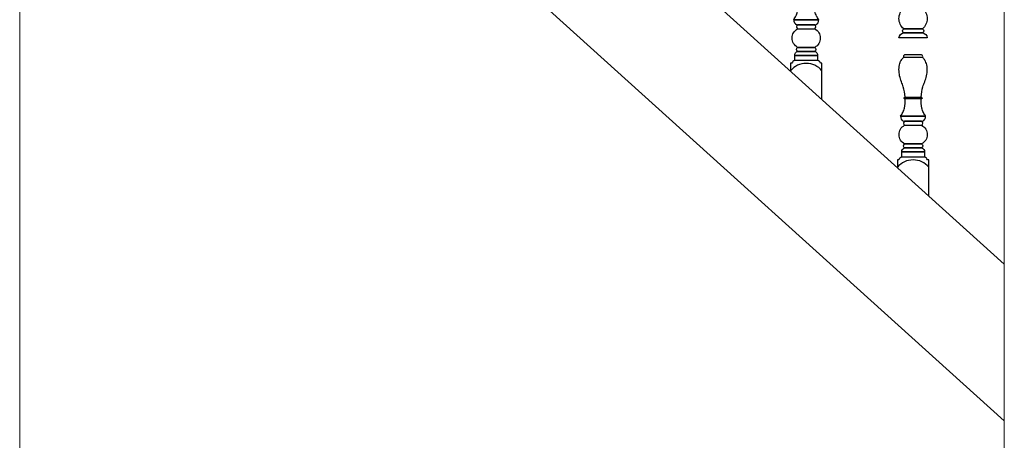
# Model space of a CAD drawing. Units: millimetres. Extents: x -990537 to -583963, y -362174 to -49352.
# Drawn here: x -875851 to -874281, y -292903 to -292232 of the extents above; entities that cross this region are included whole.
import ezdxf

# ---------------------------------------------------------------- set-up
doc = ezdxf.new("R2010")
doc.units = ezdxf.units.MM
doc.header["$MEASUREMENT"] = 0
doc.layers.add('02', color=8, linetype='Continuous')

msp = doc.modelspace()

# ---------------------------------------------------------------- linework, layer by layer
at = {"layer": '02', "lineweight": 9}
for p, q in [((-875850.7, -293654.1), (-875850.7, -291364.1)), ((-874280.7, -292621.7), (-875674.5, -291364.1)), ((-874280.7, -293654.1), (-874280.7, -291364.1)), ((-874280.7, -292871.7), (-875850.7, -291455.1))]:
    msp.add_line(p, q, dxfattribs=at)
at = {"layer": '02'}
for p, q in [((-874616.5, -292232.3), (-874576.5, -292232.3)), ((-874446.1, -292386.1), (-874406.1, -292386.1))]:
    msp.add_line(p, q, dxfattribs=at)
for points in [[(-874411.1, -292247.1), (-874441.1, -292247.1, -0.454545), (-874441.1, -292214.1), (-874411.1, -292214.1, -0.454545)], [(-874576.5, -292232.3), (-874616.5, -292232.3, 0.332072), (-874611.5, -292240.3), (-874581.5, -292240.3, 0.332072)], [(-874582.9, -292276.4), (-874610.2, -292276.4, -0.59816), (-874610.2, -292246.8), (-874582.9, -292246.8, -0.59816)], [(-874610.2, -292246.8), (-874582.9, -292246.8, 0.28753), (-874581.1, -292243.5), (-874581.1, -292243.5, 0.28753), (-874582.9, -292240.3), (-874610.2, -292240.3, 0.28753), (-874612, -292243.5), (-874612, -292243.5, 0.28753)], [(-874441.1, -292247.1), (-874411.1, -292247.1, -0.324936), (-874409.1, -292250.1), (-874409.1, -292250.1, -0.324936), (-874411.1, -292253.1), (-874441.1, -292253.1, -0.324936), (-874443.1, -292250.1), (-874443.1, -292250.1, -0.324936)], [(-874403.6, -292261.1), (-874448.6, -292261.1, -0.318939), (-874441.1, -292253.1), (-874411.1, -292253.1, -0.332072)], [(-874578.4, -292289.3), (-874614.7, -292289.3, -0.360756), (-874610.2, -292282.8), (-874582.9, -292282.8, -0.360756)], [(-874610.2, -292276.4), (-874582.9, -292276.4, -0.28753), (-874581.1, -292279.6), (-874581.1, -292279.6, -0.28753), (-874582.9, -292282.8), (-874610.2, -292282.8, -0.28753), (-874612, -292279.6), (-874612, -292279.6, -0.28753)], [(-874412.6, -292288.1), (-874439.6, -292288.1, 0.437431), (-874441.1, -292292.1), (-874411.1, -292292.1, 0.437431)], [(-874438.9, -292355.6), (-874413.3, -292355.6, -0.414214), (-874411.8, -292357.1), (-874411.8, -292357.1, -0.414214), (-874413.3, -292358.6), (-874438.9, -292358.6, -0.414214), (-874440.4, -292357.1), (-874440.4, -292357.1, -0.414214)], [(-874406.1, -292386.1), (-874446.1, -292386.1, 0.332072), (-874441.1, -292394.1), (-874411.1, -292394.1, 0.332072)], [(-874439.7, -292400.5), (-874412.5, -292400.5, 0.28753), (-874410.7, -292397.3), (-874410.7, -292397.3, 0.28753), (-874412.5, -292394.1), (-874439.7, -292394.1, 0.28753), (-874441.6, -292397.3), (-874441.6, -292397.3, 0.28753)], [(-874412.5, -292430.2), (-874439.7, -292430.2, -0.59816), (-874439.7, -292400.5), (-874412.5, -292400.5, -0.59816)], [(-874407.9, -292443.1), (-874444.3, -292443.1, -0.360756), (-874439.7, -292436.6), (-874412.5, -292436.6, -0.360756)], [(-874439.7, -292430.2), (-874412.5, -292430.2, -0.28753), (-874410.7, -292433.4), (-874410.7, -292433.4, -0.28753), (-874412.5, -292436.6), (-874439.7, -292436.6, -0.28753), (-874441.6, -292433.4), (-874441.6, -292433.4, -0.28753)]]:
    msp.add_lwpolyline(points, format="xyb", close=True, dxfattribs=at)
for points in [[(-874571.5, -292359.3), (-874571.5, -292301.8), (-874573.8, -292301.8, 0.289121), (-874578.4, -292297.3), (-874614.7, -292297.3, 0.289121), (-874619.3, -292301.8), (-874621.5, -292301.8), (-874621.5, -292314.2)], [(-874401.1, -292513.1), (-874401.1, -292455.6), (-874403.4, -292455.6, 0.289121), (-874407.9, -292451.1), (-874444.3, -292451.1, 0.289121), (-874448.8, -292455.6), (-874451.1, -292455.6), (-874451.1, -292468)]]:
    msp.add_lwpolyline(points, format="xyb", dxfattribs=at)
for points in [[(-874614.7, -292289.3), (-874578.4, -292289.3), (-874578.4, -292297.3), (-874614.7, -292297.3)], [(-874444.3, -292443.1), (-874407.9, -292443.1), (-874407.9, -292451.1), (-874444.3, -292451.1)]]:
    msp.add_lwpolyline(points, close=True, dxfattribs=at)
for centre in [(-874596.5, -292334.4), (-874426.1, -292488.2)]:
    msp.add_arc(centre, 32.5, 39.7994, 140.2006, dxfattribs=at)
for points, knots in [([(-874616.5, -292232.3), (-874615.3, -292230.4), (-874612.7, -292226.4), (-874609.7, -292218.1), (-874609.1, -292209.7), (-874609.2, -292204.8)], [0, 0, 0, 0, 6.831263, 14.21265, 26.309842, 26.309842, 26.309842, 26.309842]), ([(-874576.5, -292232.3), (-874577.8, -292230.4), (-874580.4, -292226.4), (-874583.4, -292218.1), (-874584, -292209.7), (-874583.9, -292204.8)], [0, 0, 0, 0, 6.831263, 14.21265, 26.309842, 26.309842, 26.309842, 26.309842]), ([(-874448.6, -292311.6), (-874448.6, -292308.3), (-874448, -292302.6), (-874444.8, -292296.1), (-874442.1, -292293.2), (-874441.1, -292292.1)], [73.253148, 73.253148, 73.253148, 73.253148, 82.954927, 90.071309, 94.66512, 94.66512, 94.66512, 94.66512]), ([(-874403.6, -292311.6), (-874403.6, -292308.3), (-874404.2, -292302.6), (-874407.4, -292296.1), (-874410.1, -292293.2), (-874411.1, -292292.1)], [73.253148, 73.253148, 73.253148, 73.253148, 82.954927, 90.071309, 94.66512, 94.66512, 94.66512, 94.66512]), ([(-874438.9, -292355.6), (-874439.2, -292349.5), (-874440.8, -292341.5), (-874444.7, -292330.8), (-874448, -292321.8), (-874448.6, -292315), (-874448.6, -292311.6)], [28.820578, 28.820578, 28.820578, 28.820578, 44.385832, 53.112427, 62.939726, 73.253148, 73.253148, 73.253148, 73.253148]), ([(-874413.3, -292355.6), (-874413, -292349.5), (-874411.4, -292341.5), (-874407.5, -292330.8), (-874404.2, -292321.8), (-874403.6, -292315), (-874403.6, -292311.6)], [28.820578, 28.820578, 28.820578, 28.820578, 44.385832, 53.112427, 62.939726, 73.253148, 73.253148, 73.253148, 73.253148]), ([(-874446.1, -292386.1), (-874444.9, -292384.2), (-874442.3, -292380.2), (-874439.2, -292371.9), (-874438.7, -292363.5), (-874438.8, -292358.6)], [0, 0, 0, 0, 6.831263, 14.21265, 26.309842, 26.309842, 26.309842, 26.309842]), ([(-874406.1, -292386.1), (-874407.3, -292384.2), (-874409.9, -292380.2), (-874413, -292371.9), (-874413.5, -292363.5), (-874413.4, -292358.6)], [0, 0, 0, 0, 6.831263, 14.21265, 26.309842, 26.309842, 26.309842, 26.309842])]:
    msp.add_open_spline(points, degree=3, knots=knots, dxfattribs=at)

doc.saveas('drawing.dxf')
